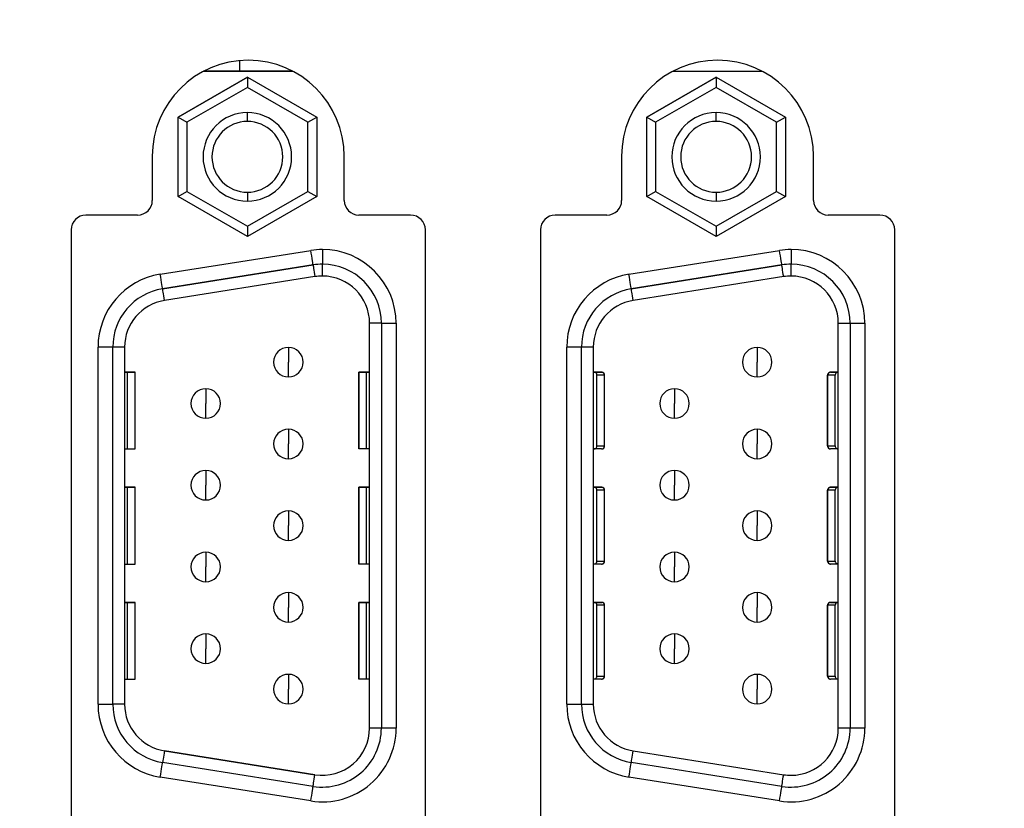
# Model space of a CAD drawing. Units: millimetres. Extents: x 0 to 1867, y 0 to 1313.
# Drawn here: x 956 to 989, y 544 to 570 of the extents above; entities that cross this region are included whole.
import ezdxf

# ---------------------------------------------------------------- set-up
doc = ezdxf.new("R2010")
doc.units = ezdxf.units.MM
doc.header["$PDSIZE"] = -1
doc.layers.add('Dim', color=3, linetype='Continuous')
doc.styles.get("Standard").update_dxf_attribs({"font": 'malgun.ttf'})
doc.dimstyles.new('A0 이상', dxfattribs={"dimtxt": 12, "dimasz": 5, "dimexe": 2, "dimexo": 2, "dimgap": 4, "dimtad": 1, "dimtoh": 1, "dimdec": 1, "dimtxsty": 'Standard', "dimcen": 2.5, "dimclrd": 256, "dimclre": 256, "dimclrt": 256, "dimazin": 2, "dimtfac": 1, "dimtdec": 1, "dimtmove": 0, "dimatfit": 3, "dimfxl": 0, "dimtzin": 0, "dimarcsym": 0})

# ---------------------------------------------------------------- blocks, each defined once
blk = doc.blocks.new('*D6')
at = {"layer": 'Defpoints', "color": 0}
for p in [(932.096, 747.968), (932.096, 377.48), (1055.19, 377.48)]:
    blk.add_point(p, dxfattribs=at)
at = {"layer": 'Dim', "lineweight": -2}
for p, q in [((934.096, 747.968), (1057.19, 747.968)), ((1055.19, 742.968), (1055.19, 382.48)), ((934.096, 377.48), (1057.19, 377.48))]:
    blk.add_line(p, q, dxfattribs=at)
at = {"layer": 'Dim'}
for points in [[(1054.357, 742.968), (1056.023, 742.968), (1055.19, 747.968)], [(1054.357, 382.48), (1056.023, 382.48), (1055.19, 377.48)]]:
    blk.add_solid(points, dxfattribs=at)
at = {"layer": 'Dim', "insert": (1043.984, 562.724), "char_height": 12, "attachment_point": 5, "rotation": 90}
blk.add_mtext('370,5', dxfattribs=at)

msp = doc.modelspace()

# ---------------------------------------------------------------- linework, layer by layer
at = {"color": 7, "linetype": 'Continuous', "lineweight": 25}
for p, q in [((962.996, 568.99), (962.996, 568.63)), ((960.916, 567.073), (963.266, 568.43)), ((963.266, 568.43), (960.916, 567.073)), ((961.782, 568.63), (964.809, 568.63)), ((961.782, 568.63), (964.809, 568.63)), ((961.782, 568.63), (964.809, 568.63)), ((964.809, 568.63), (961.782, 568.63)), ((963.266, 568.43), (963.266, 568.083)), ((963.266, 568.43), (965.616, 567.073)), ((963.266, 568.43), (965.616, 567.073)), ((963.266, 568.43), (963.266, 568.43)), ((976.796, 567.073), (979.146, 568.43)), ((979.146, 568.43), (976.796, 567.073)), ((977.682, 568.63), (980.709, 568.63)), ((977.682, 568.63), (980.709, 568.63)), ((977.682, 568.63), (980.709, 568.63)), ((979.146, 568.43), (981.496, 567.073)), ((979.146, 568.43), (979.146, 568.083)), ((979.146, 568.43), (981.496, 567.073)), ((979.146, 568.43), (979.146, 568.43)), ((963.266, 568.083), (961.216, 566.9)), ((965.316, 566.9), (963.266, 568.083)), ((979.146, 568.083), (977.096, 566.9)), ((981.196, 566.9), (979.146, 568.083)), ((960.916, 567.073), (961.216, 566.9)), ((960.916, 564.387), (960.916, 567.073)), ((960.916, 567.073), (960.916, 567.073)), ((963.266, 566.93), (963.266, 567.23)), ((965.316, 566.9), (965.616, 567.073)), ((965.616, 567.073), (965.616, 564.387)), ((965.616, 567.073), (965.616, 567.073)), ((976.796, 567.073), (977.096, 566.9)), ((976.796, 564.387), (976.796, 567.073)), ((976.796, 567.073), (976.796, 567.073)), ((979.146, 566.93), (979.146, 567.23)), ((981.196, 566.9), (981.496, 567.073)), ((981.496, 567.073), (981.496, 564.387)), ((981.496, 567.073), (981.496, 567.073)), ((961.216, 566.9), (961.216, 564.56)), ((965.316, 564.56), (965.316, 566.9)), ((977.096, 566.9), (977.096, 564.56)), ((981.196, 564.56), (981.196, 566.9)), ((960.046, 565.754), (960.046, 564.254)), ((966.546, 564.254), (966.546, 565.754)), ((975.946, 565.754), (975.946, 564.254)), ((982.446, 564.254), (982.446, 565.754)), ((960.916, 564.387), (961.216, 564.56)), ((961.216, 564.56), (963.266, 563.376)), ((963.266, 563.376), (965.316, 564.56)), ((963.266, 564.53), (963.266, 564.23)), ((963.266, 564.53), (963.266, 564.53)), ((965.316, 564.56), (965.616, 564.387)), ((976.796, 564.387), (977.096, 564.56)), ((977.096, 564.56), (979.146, 563.376)), ((979.146, 563.376), (981.196, 564.56)), ((979.146, 564.53), (979.146, 564.23)), ((979.146, 564.53), (979.146, 564.53)), ((981.196, 564.56), (981.496, 564.387)), ((963.266, 563.03), (960.916, 564.387)), ((965.616, 564.387), (963.266, 563.03)), ((979.146, 563.03), (976.796, 564.387)), ((981.496, 564.387), (979.146, 563.03)), ((959.546, 563.754), (957.796, 563.754)), ((968.796, 563.754), (967.046, 563.754)), ((975.446, 563.754), (973.696, 563.754)), ((984.696, 563.754), (982.946, 563.754)), ((957.296, 563.254), (957.296, 543.254)), ((963.266, 563.376), (963.266, 563.03)), ((969.296, 543.254), (969.296, 563.254)), ((973.196, 563.254), (973.196, 543.254)), ((979.146, 563.376), (979.146, 563.03)), ((985.196, 543.254), (985.196, 563.254)), ((960.314, 561.751), (965.414, 562.559)), ((965.806, 562.59), (965.806, 562.09)), ((976.194, 561.751), (981.294, 562.559)), ((981.686, 562.59), (981.686, 562.09)), ((960.393, 561.257), (965.493, 562.065)), ((965.493, 562.065), (960.393, 561.258)), ((965.493, 562.065), (965.493, 562.065)), ((965.806, 561.69), (965.806, 562.09)), ((965.806, 562.09), (965.806, 562.09)), ((976.273, 561.257), (981.373, 562.065)), ((981.373, 562.065), (976.273, 561.258)), ((981.373, 562.065), (981.373, 562.065)), ((981.686, 561.69), (981.686, 562.09)), ((981.686, 562.09), (981.686, 562.09)), ((965.555, 561.67), (960.455, 560.862)), ((981.435, 561.67), (976.335, 560.862)), ((960.393, 561.257), (960.393, 561.258)), ((976.273, 561.257), (976.273, 561.258)), ((967.406, 546.37), (967.406, 560.09)), ((967.806, 560.09), (967.806, 546.37)), ((967.806, 560.09), (967.806, 560.09)), ((968.306, 560.09), (968.306, 546.37)), ((983.286, 546.37), (983.286, 560.09)), ((983.686, 560.09), (983.686, 546.37)), ((983.686, 560.09), (983.686, 560.09)), ((984.186, 560.09), (984.186, 546.37)), ((958.206, 547.178), (958.206, 559.282)), ((958.706, 547.178), (958.706, 559.282)), ((958.706, 559.282), (958.706, 559.282)), ((959.106, 559.282), (959.106, 547.178)), ((964.656, 559.27), (964.656, 558.77)), ((964.656, 559.27), (964.656, 559.27)), ((974.086, 547.178), (974.086, 559.282)), ((974.586, 547.178), (974.586, 559.282)), ((974.586, 559.282), (974.586, 559.282)), ((974.986, 559.282), (974.986, 547.178)), ((980.536, 559.27), (980.536, 558.77)), ((980.536, 559.27), (980.536, 559.27)), ((964.156, 558.77), (964.156, 558.77)), ((964.656, 558.27), (964.656, 558.77)), ((965.156, 558.77), (965.156, 558.77)), ((980.036, 558.77), (980.036, 558.77)), ((980.536, 558.27), (980.536, 558.77)), ((981.036, 558.77), (981.036, 558.77)), ((959.106, 558.43), (959.201, 558.43)), ((959.106, 558.43), (959.125, 558.43)), ((959.201, 555.83), (959.201, 558.43)), ((959.201, 558.43), (959.466, 558.43)), ((959.466, 555.83), (959.466, 558.43)), ((959.469, 555.83), (959.469, 558.43)), ((967.042, 558.43), (967.042, 555.83)), ((967.045, 555.83), (967.045, 558.43)), ((967.301, 558.43), (967.045, 558.43)), ((967.301, 555.83), (967.301, 558.43)), ((967.406, 558.43), (967.301, 558.43)), ((967.406, 558.43), (967.386, 558.43)), ((975.009, 558.43), (974.986, 558.43)), ((975.011, 558.43), (974.986, 558.43)), ((975.009, 558.43), (975.267, 558.43)), ((983.024, 558.43), (983.282, 558.43)), ((983.286, 558.43), (983.28, 558.43)), ((983.286, 558.43), (983.282, 558.43)), ((975.11, 555.93), (975.11, 558.33)), ((975.366, 558.33), (975.11, 558.33)), ((975.366, 555.93), (975.366, 558.33)), ((975.369, 555.93), (975.369, 558.33)), ((982.922, 558.33), (982.922, 555.93)), ((983.181, 558.33), (982.925, 558.33)), ((982.925, 555.93), (982.925, 558.33)), ((983.181, 555.93), (983.181, 558.33)), ((961.856, 557.87), (961.856, 557.37)), ((961.856, 557.87), (961.856, 557.87)), ((977.736, 557.87), (977.736, 557.37)), ((977.736, 557.87), (977.736, 557.87)), ((961.356, 557.37), (961.356, 557.37)), ((961.856, 556.87), (961.856, 557.37)), ((962.356, 557.37), (962.356, 557.37)), ((977.236, 557.37), (977.236, 557.37)), ((977.736, 556.87), (977.736, 557.37)), ((978.236, 557.37), (978.236, 557.37)), ((964.656, 556.5), (964.656, 556)), ((964.656, 556.5), (964.656, 556.5)), ((980.536, 556.5), (980.536, 556)), ((980.536, 556.5), (980.536, 556.5)), ((959.106, 555.83), (959.201, 555.83)), ((959.201, 555.83), (959.466, 555.83)), ((959.466, 555.83), (959.469, 555.83)), ((964.156, 556), (964.156, 556)), ((964.656, 555.5), (964.656, 556)), ((965.156, 556), (965.156, 556)), ((967.045, 555.83), (967.042, 555.83)), ((967.301, 555.83), (967.045, 555.83)), ((967.406, 555.83), (967.301, 555.83)), ((975.009, 555.83), (974.986, 555.83)), ((975.267, 555.83), (975.009, 555.83)), ((975.11, 555.93), (975.366, 555.93)), ((980.036, 556), (980.036, 556)), ((980.536, 555.5), (980.536, 556)), ((981.036, 556), (981.036, 556)), ((982.925, 555.93), (983.181, 555.93)), ((983.282, 555.83), (983.024, 555.83)), ((983.286, 555.83), (983.282, 555.83)), ((961.856, 555.1), (961.856, 554.6)), ((961.856, 555.1), (961.856, 555.1)), ((977.736, 555.1), (977.736, 554.6)), ((977.736, 555.1), (977.736, 555.1)), ((959.106, 554.53), (959.201, 554.53)), ((959.106, 554.53), (959.125, 554.53)), ((959.201, 551.93), (959.201, 554.53)), ((959.201, 554.53), (959.466, 554.53)), ((959.466, 551.93), (959.466, 554.53)), ((959.469, 551.93), (959.469, 554.53)), ((961.356, 554.6), (961.356, 554.6)), ((961.856, 554.1), (961.856, 554.6)), ((962.356, 554.6), (962.356, 554.6)), ((967.042, 554.53), (967.042, 551.93)), ((967.045, 551.93), (967.045, 554.53)), ((967.301, 554.53), (967.045, 554.53)), ((967.301, 551.93), (967.301, 554.53)), ((967.406, 554.53), (967.301, 554.53)), ((967.406, 554.53), (967.386, 554.53)), ((975.009, 554.53), (974.986, 554.53)), ((975.011, 554.53), (974.986, 554.53)), ((975.009, 554.53), (975.267, 554.53)), ((975.11, 552.03), (975.11, 554.43)), ((975.366, 554.43), (975.11, 554.43)), ((975.366, 552.03), (975.366, 554.43)), ((975.369, 552.03), (975.369, 554.43)), ((977.236, 554.6), (977.236, 554.6)), ((977.736, 554.1), (977.736, 554.6)), ((978.236, 554.6), (978.236, 554.6)), ((982.922, 554.43), (982.922, 552.03)), ((983.181, 554.43), (982.925, 554.43)), ((982.925, 552.03), (982.925, 554.43)), ((983.024, 554.53), (983.282, 554.53)), ((983.181, 552.03), (983.181, 554.43)), ((983.286, 554.53), (983.28, 554.53)), ((983.286, 554.53), (983.282, 554.53)), ((964.656, 553.73), (964.656, 553.23)), ((964.656, 553.73), (964.656, 553.73)), ((980.536, 553.73), (980.536, 553.23)), ((980.536, 553.73), (980.536, 553.73)), ((964.156, 553.23), (964.156, 553.23)), ((964.656, 552.73), (964.656, 553.23)), ((965.156, 553.23), (965.156, 553.23)), ((980.036, 553.23), (980.036, 553.23)), ((980.536, 552.73), (980.536, 553.23)), ((981.036, 553.23), (981.036, 553.23)), ((961.856, 552.33), (961.856, 551.83)), ((961.856, 552.33), (961.856, 552.33)), ((977.736, 552.33), (977.736, 551.83)), ((977.736, 552.33), (977.736, 552.33)), ((959.106, 551.93), (959.201, 551.93)), ((959.201, 551.93), (959.466, 551.93)), ((959.466, 551.93), (959.469, 551.93)), ((961.356, 551.83), (961.356, 551.83)), ((961.856, 551.33), (961.856, 551.83)), ((962.356, 551.83), (962.356, 551.83)), ((967.045, 551.93), (967.042, 551.93)), ((967.301, 551.93), (967.045, 551.93)), ((967.406, 551.93), (967.301, 551.93)), ((975.009, 551.93), (974.986, 551.93)), ((975.267, 551.93), (975.009, 551.93)), ((975.11, 552.03), (975.366, 552.03)), ((977.236, 551.83), (977.236, 551.83)), ((977.736, 551.33), (977.736, 551.83)), ((978.236, 551.83), (978.236, 551.83)), ((982.925, 552.03), (983.181, 552.03)), ((983.282, 551.93), (983.024, 551.93)), ((983.286, 551.93), (983.282, 551.93)), ((964.656, 550.96), (964.656, 550.46)), ((964.656, 550.96), (964.656, 550.96)), ((980.536, 550.96), (980.536, 550.46)), ((980.536, 550.96), (980.536, 550.96)), ((959.106, 550.63), (959.201, 550.63)), ((959.106, 550.63), (959.125, 550.63)), ((959.201, 550.63), (959.466, 550.63)), ((959.201, 548.03), (959.201, 550.63)), ((959.466, 548.03), (959.466, 550.63)), ((959.469, 548.03), (959.469, 550.63)), ((964.156, 550.46), (964.156, 550.46)), ((964.656, 549.96), (964.656, 550.46)), ((965.156, 550.46), (965.156, 550.46)), ((967.042, 550.63), (967.042, 548.03)), ((967.301, 550.63), (967.045, 550.63)), ((967.045, 548.03), (967.045, 550.63)), ((967.406, 550.63), (967.301, 550.63)), ((967.301, 548.03), (967.301, 550.63)), ((967.406, 550.63), (967.386, 550.63)), ((975.009, 550.63), (974.986, 550.63)), ((975.011, 550.63), (974.986, 550.63)), ((975.009, 550.63), (975.267, 550.63)), ((975.11, 548.13), (975.11, 550.53)), ((975.366, 550.53), (975.11, 550.53)), ((975.366, 548.13), (975.366, 550.53)), ((975.369, 548.13), (975.369, 550.53)), ((980.036, 550.46), (980.036, 550.46)), ((980.536, 549.96), (980.536, 550.46)), ((981.036, 550.46), (981.036, 550.46)), ((982.922, 550.53), (982.922, 548.13)), ((983.181, 550.53), (982.925, 550.53)), ((982.925, 548.13), (982.925, 550.53)), ((983.024, 550.63), (983.282, 550.63)), ((983.181, 548.13), (983.181, 550.53)), ((983.286, 550.63), (983.28, 550.63)), ((983.286, 550.63), (983.282, 550.63)), ((961.856, 549.56), (961.856, 549.06)), ((961.856, 549.56), (961.856, 549.56)), ((977.736, 549.56), (977.736, 549.06)), ((977.736, 549.56), (977.736, 549.56)), ((961.356, 549.06), (961.356, 549.06)), ((961.856, 548.56), (961.856, 549.06)), ((962.356, 549.06), (962.356, 549.06)), ((977.236, 549.06), (977.236, 549.06)), ((977.736, 548.56), (977.736, 549.06)), ((978.236, 549.06), (978.236, 549.06)), ((964.656, 548.19), (964.656, 547.69)), ((964.656, 548.19), (964.656, 548.19)), ((975.11, 548.13), (975.366, 548.13)), ((980.536, 548.19), (980.536, 547.69)), ((980.536, 548.19), (980.536, 548.19)), ((982.925, 548.13), (983.181, 548.13)), ((959.106, 548.03), (959.201, 548.03)), ((959.201, 548.03), (959.466, 548.03)), ((959.466, 548.03), (959.469, 548.03)), ((967.045, 548.03), (967.042, 548.03)), ((967.301, 548.03), (967.045, 548.03)), ((967.406, 548.03), (967.301, 548.03)), ((975.009, 548.03), (974.986, 548.03)), ((975.267, 548.03), (975.009, 548.03)), ((983.282, 548.03), (983.024, 548.03)), ((983.286, 548.03), (983.282, 548.03)), ((964.156, 547.69), (964.156, 547.69)), ((964.656, 547.19), (964.656, 547.69)), ((965.156, 547.69), (965.156, 547.69)), ((980.036, 547.69), (980.036, 547.69)), ((980.536, 547.19), (980.536, 547.69)), ((981.036, 547.69), (981.036, 547.69)), ((960.455, 545.597), (960.455, 545.598)), ((965.555, 544.79), (960.455, 545.598)), ((960.455, 545.597), (965.555, 544.79)), ((976.335, 545.597), (981.435, 544.79)), ((965.493, 544.394), (960.393, 545.202)), ((981.373, 544.394), (976.273, 545.202)), ((965.555, 544.79), (965.555, 544.79)), ((965.414, 543.901), (960.314, 544.709)), ((981.294, 543.901), (976.194, 544.709))]:
    msp.add_line(p, q, dxfattribs=at)
at = {"color": 8, "linetype": 'Continuous', "lineweight": 25}
for p, q in [((975.369, 558.33), (975.366, 558.33)), ((982.925, 558.33), (982.922, 558.33)), ((975.366, 555.93), (975.369, 555.93)), ((982.922, 555.93), (982.925, 555.93)), ((975.369, 554.43), (975.366, 554.43)), ((982.925, 554.43), (982.922, 554.43)), ((975.366, 552.03), (975.369, 552.03)), ((982.922, 552.03), (982.925, 552.03)), ((975.369, 550.53), (975.366, 550.53)), ((982.925, 550.53), (982.922, 550.53)), ((975.366, 548.13), (975.369, 548.13)), ((982.922, 548.13), (982.925, 548.13))]:
    msp.add_line(p, q, dxfattribs=at)
at = {"color": 7, "linetype": 'Continuous', "lineweight": 25, "flags": 128}
for points in [[(965.493, 562.065), (965.491, 562.075), (965.487, 562.103), (965.479, 562.149), (965.47, 562.21), (965.458, 562.285), (965.444, 562.37), (965.43, 562.463), (965.414, 562.559)], [(981.373, 562.065), (981.371, 562.075), (981.367, 562.103), (981.359, 562.149), (981.35, 562.21), (981.338, 562.285), (981.324, 562.37), (981.31, 562.463), (981.294, 562.559)], [(965.493, 562.065), (965.494, 562.058), (965.497, 562.035), (965.503, 561.999), (965.511, 561.95), (965.52, 561.89), (965.531, 561.821), (965.543, 561.747), (965.555, 561.67)], [(981.435, 561.67), (981.423, 561.747), (981.411, 561.821), (981.4, 561.89), (981.391, 561.95), (981.383, 561.999), (981.377, 562.035), (981.374, 562.058), (981.373, 562.065)], [(960.393, 561.258), (960.391, 561.267), (960.387, 561.295), (960.379, 561.341), (960.37, 561.402), (960.358, 561.477), (960.344, 561.563), (960.33, 561.655), (960.314, 561.751)], [(976.273, 561.258), (976.271, 561.267), (976.267, 561.295), (976.259, 561.341), (976.25, 561.402), (976.238, 561.477), (976.224, 561.563), (976.21, 561.655), (976.194, 561.751)], [(960.455, 560.862), (960.443, 560.939), (960.431, 561.014), (960.42, 561.082), (960.411, 561.142), (960.403, 561.191), (960.397, 561.227), (960.394, 561.25), (960.393, 561.257)], [(976.335, 560.862), (976.323, 560.939), (976.311, 561.014), (976.3, 561.082), (976.291, 561.142), (976.283, 561.191), (976.277, 561.227), (976.274, 561.25), (976.273, 561.257)], [(967.806, 560.09), (967.798, 560.09), (967.775, 560.09), (967.738, 560.09), (967.688, 560.09), (967.628, 560.09), (967.559, 560.09), (967.484, 560.09), (967.406, 560.09)], [(967.806, 560.09), (967.815, 560.09), (967.844, 560.09), (967.89, 560.09), (967.952, 560.09), (968.028, 560.09), (968.114, 560.09), (968.208, 560.09), (968.306, 560.09)], [(983.286, 560.09), (983.364, 560.09), (983.439, 560.09), (983.508, 560.09), (983.568, 560.09), (983.618, 560.09), (983.655, 560.09), (983.678, 560.09), (983.686, 560.09)], [(983.686, 560.09), (983.695, 560.09), (983.724, 560.09), (983.77, 560.09), (983.832, 560.09), (983.908, 560.09), (983.994, 560.09), (984.088, 560.09), (984.186, 560.09)], [(958.706, 559.282), (958.696, 559.282), (958.667, 559.282), (958.621, 559.282), (958.559, 559.282), (958.483, 559.282), (958.397, 559.282), (958.303, 559.282), (958.206, 559.282)], [(959.106, 559.282), (959.028, 559.282), (958.952, 559.282), (958.883, 559.282), (958.823, 559.282), (958.773, 559.282), (958.736, 559.282), (958.713, 559.282), (958.706, 559.282)], [(974.586, 559.282), (974.576, 559.282), (974.547, 559.282), (974.501, 559.282), (974.439, 559.282), (974.363, 559.282), (974.277, 559.282), (974.183, 559.282), (974.086, 559.282)], [(974.986, 559.282), (974.908, 559.282), (974.832, 559.282), (974.763, 559.282), (974.703, 559.282), (974.653, 559.282), (974.616, 559.282), (974.593, 559.282), (974.586, 559.282)], [(959.466, 558.43), (959.469, 558.43), (959.457, 558.43), (959.43, 558.43), (959.389, 558.43), (959.335, 558.43), (959.272, 558.43), (959.201, 558.43), (959.125, 558.43)], [(967.045, 558.43), (967.042, 558.43), (967.054, 558.43), (967.082, 558.43), (967.122, 558.43), (967.176, 558.43), (967.239, 558.43), (967.31, 558.43), (967.386, 558.43)], [(975.266, 558.43), (975.26, 558.43), (975.239, 558.43), (975.209, 558.43), (975.169, 558.43), (975.121, 558.43), (975.068, 558.43), (975.011, 558.43)], [(983.28, 558.43), (983.223, 558.43), (983.17, 558.43), (983.122, 558.43), (983.082, 558.43), (983.052, 558.43), (983.031, 558.43), (983.028, 558.43)], [(959.466, 554.53), (959.469, 554.53), (959.457, 554.53), (959.43, 554.53), (959.389, 554.53), (959.335, 554.53), (959.272, 554.53), (959.201, 554.53), (959.125, 554.53)], [(967.045, 554.53), (967.042, 554.53), (967.054, 554.53), (967.082, 554.53), (967.122, 554.53), (967.176, 554.53), (967.239, 554.53), (967.31, 554.53), (967.386, 554.53)], [(975.266, 554.53), (975.26, 554.53), (975.239, 554.53), (975.209, 554.53), (975.169, 554.53), (975.121, 554.53), (975.068, 554.53), (975.011, 554.53)], [(983.28, 554.53), (983.223, 554.53), (983.17, 554.53), (983.122, 554.53), (983.082, 554.53), (983.052, 554.53), (983.031, 554.53), (983.028, 554.53)], [(959.466, 550.63), (959.469, 550.63), (959.457, 550.63), (959.43, 550.63), (959.389, 550.63), (959.335, 550.63), (959.272, 550.63), (959.201, 550.63), (959.125, 550.63)], [(967.045, 550.63), (967.042, 550.63), (967.054, 550.63), (967.082, 550.63), (967.122, 550.63), (967.176, 550.63), (967.239, 550.63), (967.31, 550.63), (967.386, 550.63)], [(975.266, 550.63), (975.26, 550.63), (975.239, 550.63), (975.209, 550.63), (975.169, 550.63), (975.121, 550.63), (975.068, 550.63), (975.011, 550.63)], [(983.28, 550.63), (983.223, 550.63), (983.17, 550.63), (983.122, 550.63), (983.082, 550.63), (983.052, 550.63), (983.031, 550.63), (983.028, 550.63)], [(958.206, 547.178), (958.303, 547.178), (958.397, 547.178), (958.483, 547.178), (958.559, 547.178), (958.621, 547.178), (958.667, 547.178), (958.696, 547.178), (958.706, 547.178)], [(959.106, 547.178), (959.028, 547.178), (958.952, 547.178), (958.883, 547.178), (958.823, 547.178), (958.773, 547.178), (958.736, 547.178), (958.713, 547.178), (958.706, 547.178)], [(974.086, 547.178), (974.183, 547.178), (974.277, 547.178), (974.363, 547.178), (974.439, 547.178), (974.501, 547.178), (974.547, 547.178), (974.576, 547.178), (974.586, 547.178)], [(974.586, 547.178), (974.593, 547.178), (974.616, 547.178), (974.653, 547.178), (974.703, 547.178), (974.763, 547.178), (974.832, 547.178), (974.908, 547.178), (974.986, 547.178)], [(967.806, 546.37), (967.798, 546.37), (967.775, 546.37), (967.738, 546.37), (967.688, 546.37), (967.628, 546.37), (967.559, 546.37), (967.484, 546.37), (967.406, 546.37)], [(968.306, 546.37), (968.208, 546.37), (968.114, 546.37), (968.028, 546.37), (967.952, 546.37), (967.89, 546.37), (967.844, 546.37), (967.815, 546.37), (967.806, 546.37)], [(983.686, 546.37), (983.678, 546.37), (983.655, 546.37), (983.618, 546.37), (983.568, 546.37), (983.508, 546.37), (983.439, 546.37), (983.364, 546.37), (983.286, 546.37)], [(984.186, 546.37), (984.088, 546.37), (983.994, 546.37), (983.908, 546.37), (983.832, 546.37), (983.77, 546.37), (983.724, 546.37), (983.695, 546.37), (983.686, 546.37)], [(960.455, 545.597), (960.443, 545.52), (960.431, 545.446), (960.42, 545.378), (960.411, 545.318), (960.403, 545.269), (960.397, 545.232), (960.394, 545.21), (960.393, 545.202)], [(976.273, 545.202), (976.274, 545.21), (976.277, 545.232), (976.283, 545.269), (976.291, 545.318), (976.3, 545.378), (976.311, 545.446), (976.323, 545.52), (976.335, 545.597)], [(965.493, 544.394), (965.494, 544.402), (965.497, 544.425), (965.503, 544.461), (965.511, 544.51), (965.52, 544.57), (965.531, 544.638), (965.543, 544.712), (965.555, 544.79)], [(981.373, 544.394), (981.374, 544.402), (981.377, 544.425), (981.383, 544.461), (981.391, 544.51), (981.4, 544.57), (981.411, 544.638), (981.423, 544.712), (981.435, 544.79)]]:
    msp.add_lwpolyline(points, dxfattribs=at)
at = {"color": 8, "linetype": 'Continuous', "lineweight": 25, "flags": 128}
for points in [[(975.267, 558.43), (975.269, 558.43), (975.266, 558.43)], [(983.028, 558.43), (983.022, 558.43), (983.024, 558.43)], [(975.267, 554.53), (975.269, 554.53), (975.266, 554.53)], [(983.028, 554.53), (983.022, 554.53), (983.024, 554.53)], [(975.267, 550.63), (975.269, 550.63), (975.266, 550.63)], [(983.028, 550.63), (983.022, 550.63), (983.024, 550.63)], [(960.314, 544.709), (960.33, 544.805), (960.344, 544.898), (960.358, 544.983), (960.37, 545.058), (960.379, 545.119), (960.387, 545.165), (960.391, 545.193), (960.393, 545.202)], [(976.194, 544.709), (976.21, 544.805), (976.224, 544.898), (976.238, 544.983), (976.25, 545.058), (976.259, 545.119), (976.267, 545.165), (976.271, 545.193), (976.273, 545.202)], [(965.414, 543.901), (965.43, 543.997), (965.444, 544.09), (965.458, 544.175), (965.47, 544.25), (965.479, 544.311), (965.487, 544.357), (965.491, 544.385), (965.493, 544.394)], [(981.294, 543.901), (981.31, 543.997), (981.324, 544.09), (981.338, 544.175), (981.35, 544.25), (981.359, 544.311), (981.367, 544.357), (981.371, 544.385), (981.373, 544.394)]]:
    msp.add_lwpolyline(points, dxfattribs=at)
at = {"color": 7, "linetype": 'Continuous', "lineweight": 25}
for centre, radius, start, end in [((963.296, 565.754), 3.25, 0, 180), ((979.196, 565.754), 3.25, 0, 180), ((963.266, 565.73), 1.5, 90, 270), ((963.266, 565.73), 1.5, 270, 90), ((979.146, 565.73), 1.5, 90, 270), ((979.146, 565.73), 1.5, 270, 90), ((963.266, 565.73), 1.2, 90, 270), ((963.266, 565.73), 1.2, 270, 90), ((979.146, 565.73), 1.2, 90, 270), ((979.146, 565.73), 1.2, 270, 90), ((963.266, 565.73), 1.2, 180, 270), ((963.266, 565.73), 1.2, 270, 0), ((979.146, 565.73), 1.2, 180, 270), ((979.146, 565.73), 1.2, 270, 0), ((959.546, 564.254), 0.5, 270, 0), ((967.046, 564.254), 0.5, 180, 270), ((975.446, 564.254), 0.5, 270, 0), ((982.946, 564.254), 0.5, 180, 270), ((957.796, 563.254), 0.5, 90, 180), ((968.796, 563.254), 0.5, 0, 90), ((973.696, 563.254), 0.5, 90, 180), ((984.696, 563.254), 0.5, 0, 90), ((965.806, 560.09), 2.5, 90, 99), ((965.806, 560.09), 2.5, 0, 90), ((981.686, 560.09), 2.5, 90, 99), ((981.686, 560.09), 2.5, 0, 90), ((965.806, 560.09), 2, 90, 99), ((965.806, 560.09), 2, 90, 99), ((965.806, 560.09), 2, 0, 90), ((965.806, 560.09), 2, 0, 90), ((981.686, 560.09), 2, 90, 99), ((981.686, 560.09), 2, 90, 99), ((981.686, 560.09), 2, 0, 90), ((981.686, 560.09), 2, 0, 90), ((960.706, 559.282), 2.5, 99, 180), ((976.586, 559.282), 2.5, 99, 180), ((965.806, 560.09), 1.6, 90, 99), ((965.806, 560.09), 1.6, 0, 90), ((981.686, 560.09), 1.6, 90, 99), ((981.686, 560.09), 1.6, 0, 90), ((960.706, 559.282), 2, 99, 180), ((960.706, 559.282), 2, 99, 180), ((976.586, 559.282), 2, 99, 180), ((976.586, 559.282), 2, 99, 180), ((960.706, 559.282), 1.6, 99, 180), ((976.586, 559.282), 1.6, 99, 180), ((964.656, 558.77), 0.5, 90, 180), ((964.656, 558.77), 0.5, 0, 90), ((980.536, 558.77), 0.5, 90, 180), ((980.536, 558.77), 0.5, 0, 90), ((964.656, 558.77), 0.5, 180, 270), ((964.656, 558.77), 0.5, 270, 0), ((980.536, 558.77), 0.5, 180, 270), ((980.536, 558.77), 0.5, 270, 0), ((975.266, 558.33), 0.0995, 359.7267, 89.7238), ((983.025, 558.33), 0.0995, 90.2762, 180.2733), ((961.856, 557.37), 0.5, 90, 180), ((961.856, 557.37), 0.5, 0, 90), ((977.736, 557.37), 0.5, 90, 180), ((977.736, 557.37), 0.5, 0, 90), ((961.856, 557.37), 0.5, 180, 270), ((961.856, 557.37), 0.5, 270, 0), ((977.736, 557.37), 0.5, 180, 270), ((977.736, 557.37), 0.5, 270, 0), ((964.656, 556), 0.5, 90, 180), ((964.656, 556), 0.5, 0, 90), ((980.536, 556), 0.5, 90, 180), ((980.536, 556), 0.5, 0, 90), ((964.656, 556), 0.5, 180, 270), ((964.656, 556), 0.5, 270, 0), ((975.266, 555.929), 0.0995, 270.2756, 0.2733), ((980.536, 556), 0.5, 180, 270), ((980.536, 556), 0.5, 270, 0), ((983.025, 555.929), 0.0995, 179.7267, 269.7244), ((961.856, 554.6), 0.5, 90, 180), ((961.856, 554.6), 0.5, 0, 90), ((977.736, 554.6), 0.5, 90, 180), ((977.736, 554.6), 0.5, 0, 90), ((961.856, 554.6), 0.5, 180, 270), ((961.856, 554.6), 0.5, 270, 0), ((975.266, 554.43), 0.0995, 359.7267, 89.7238), ((977.736, 554.6), 0.5, 180, 270), ((977.736, 554.6), 0.5, 270, 0), ((983.025, 554.43), 0.0995, 90.2762, 180.2733), ((964.656, 553.23), 0.5, 90, 180), ((964.656, 553.23), 0.5, 0, 90), ((980.536, 553.23), 0.5, 90, 180), ((980.536, 553.23), 0.5, 0, 90), ((964.656, 553.23), 0.5, 180, 270), ((964.656, 553.23), 0.5, 270, 0), ((980.536, 553.23), 0.5, 180, 270), ((980.536, 553.23), 0.5, 270, 0), ((961.856, 551.83), 0.5, 90, 180), ((961.856, 551.83), 0.5, 0, 90), ((977.736, 551.83), 0.5, 90, 180), ((977.736, 551.83), 0.5, 0, 90), ((961.856, 551.83), 0.5, 180, 270), ((961.856, 551.83), 0.5, 270, 0), ((975.266, 552.029), 0.0995, 270.2756, 0.2733), ((977.736, 551.83), 0.5, 180, 270), ((977.736, 551.83), 0.5, 270, 0), ((983.025, 552.029), 0.0995, 179.7267, 269.7244), ((964.656, 550.46), 0.5, 90, 180), ((964.656, 550.46), 0.5, 360, 90), ((980.536, 550.46), 0.5, 90, 180), ((980.536, 550.46), 0.5, 0, 90), ((964.656, 550.46), 0.5, 180, 270), ((964.656, 550.46), 0.5, 270, 0), ((975.266, 550.53), 0.0995, 359.7267, 89.7238), ((980.536, 550.46), 0.5, 180, 270), ((980.536, 550.46), 0.5, 270, 0), ((983.025, 550.53), 0.0995, 90.2762, 180.2733), ((961.856, 549.06), 0.5, 90, 180), ((961.856, 549.06), 0.5, 0, 90), ((977.736, 549.06), 0.5, 90, 180), ((977.736, 549.06), 0.5, 0, 90), ((961.856, 549.06), 0.5, 180, 270), ((961.856, 549.06), 0.5, 270, 0), ((977.736, 549.06), 0.5, 180, 270), ((977.736, 549.06), 0.5, 270, 0), ((964.656, 547.69), 0.5, 90, 180), ((964.656, 547.69), 0.5, 0, 90), ((975.266, 548.129), 0.0995, 270.2756, 0.2733), ((980.536, 547.69), 0.5, 90, 180), ((980.536, 547.69), 0.5, 0, 90), ((983.025, 548.129), 0.0995, 179.7267, 269.7244), ((964.656, 547.69), 0.5, 180, 270), ((964.656, 547.69), 0.5, 270, 0), ((980.536, 547.69), 0.5, 180, 270), ((980.536, 547.69), 0.5, 270, 0), ((960.706, 547.178), 2.5, 180, 261), ((960.706, 547.178), 2, 180, 261), ((960.706, 547.178), 1.6, 180, 261), ((960.706, 547.178), 1.6, 180, 261), ((976.586, 547.178), 2.5, 180, 261), ((976.586, 547.178), 2, 180, 261), ((976.586, 547.178), 1.6, 180, 261), ((965.806, 546.37), 2.5, 261, 0), ((965.806, 546.37), 2, 261, 0), ((965.806, 546.37), 1.6, 261, 0), ((965.806, 546.37), 1.6, 261, 0), ((981.686, 546.37), 2.5, 261, 0), ((981.686, 546.37), 2, 261, 0), ((981.686, 546.37), 1.6, 270, 0), ((981.686, 546.37), 1.6, 261, 270)]:
    msp.add_arc(centre, radius, start, end, dxfattribs=at)
at = {"color": 8, "linetype": 'Continuous', "lineweight": 25}
for centre, start, end in [((964.656, 558.77), 90, 180), ((964.656, 558.77), 0, 90), ((980.536, 558.77), 90, 180), ((980.536, 558.77), 0, 90), ((961.856, 557.37), 90, 180), ((961.856, 557.37), 0, 90), ((977.736, 557.37), 90, 180), ((977.736, 557.37), 0, 90), ((964.656, 556), 90, 180), ((964.656, 556), 0, 90), ((980.536, 556), 90, 180), ((980.536, 556), 0, 90), ((961.856, 554.6), 90, 180), ((961.856, 554.6), 0, 90), ((977.736, 554.6), 90, 180), ((977.736, 554.6), 0, 90), ((964.656, 553.23), 90, 180), ((964.656, 553.23), 0, 90), ((980.536, 553.23), 90, 180), ((980.536, 553.23), 0, 90), ((961.856, 551.83), 90, 180), ((961.856, 551.83), 0, 90), ((977.736, 551.83), 90, 180), ((977.736, 551.83), 0, 90), ((964.656, 550.46), 90, 180), ((964.656, 550.46), 0, 90), ((980.536, 550.46), 90, 180), ((980.536, 550.46), 0, 90), ((961.856, 549.06), 90, 180), ((961.856, 549.06), 0, 90), ((977.736, 549.06), 90, 180), ((977.736, 549.06), 0, 90), ((964.656, 547.69), 90, 180), ((964.656, 547.69), 0, 90), ((980.536, 547.69), 90, 180), ((980.536, 547.69), 0, 90)]:
    msp.add_arc(centre, 0.5, start, end, dxfattribs=at)
at = {"color": 7, "linetype": 'Continuous', "lineweight": 25}
for points, knots in [([(975.11, 558.33), (975.109, 558.344), (975.105, 558.374), (975.077, 558.407), (975.044, 558.427), (975.02, 558.429), (975.009, 558.43)], [0, 0, 0, 0, 0.269084, 0.560896, 0.788781, 1, 1, 1, 1]), ([(975.368, 558.33), (975.368, 558.337), (975.369, 558.354), (975.358, 558.379), (975.341, 558.401), (975.323, 558.415), (975.306, 558.423), (975.292, 558.428), (975.281, 558.429), (975.275, 558.43), (975.271, 558.43), (975.27, 558.43), (975.27, 558.43), (975.27, 558.43), (975.27, 558.43), (975.269, 558.43), (975.269, 558.43), (975.265, 558.43), (975.261, 558.43)], [0, 0, 0, 0, 0.0963, 0.257366, 0.388073, 0.498519, 0.590629, 0.66392, 0.71705, 0.749429, 0.760712, 0.763711, 0.765763, 0.768123, 0.77211, 0.781578, 0.819677, 1, 1, 1, 1]), ([(983.029, 558.43), (983.026, 558.43), (983.022, 558.43), (983.022, 558.43), (983.021, 558.43), (983.021, 558.43), (983.021, 558.43), (983.02, 558.43), (983.019, 558.43), (983.011, 558.43), (982.998, 558.428), (982.98, 558.422), (982.958, 558.409), (982.937, 558.387), (982.923, 558.358), (982.923, 558.338), (982.923, 558.33)], [0, 0, 0, 0, 0.176337, 0.250411, 0.264323, 0.269735, 0.273731, 0.276051, 0.279798, 0.297006, 0.384286, 0.46044, 0.568125, 0.726099, 0.887711, 1, 1, 1, 1]), ([(983.282, 558.43), (983.267, 558.428), (983.238, 558.424), (983.204, 558.397), (983.184, 558.364), (983.182, 558.341), (983.181, 558.33)], [0, 0, 0, 0, 0.271437, 0.563964, 0.790694, 1, 1, 1, 1]), ([(975.009, 555.83), (975.024, 555.832), (975.053, 555.835), (975.087, 555.862), (975.107, 555.896), (975.109, 555.919), (975.11, 555.93)], [0, 0, 0, 0, 0.271437, 0.563964, 0.790694, 1, 1, 1, 1]), ([(975.267, 555.83), (975.267, 555.83), (975.268, 555.83), (975.269, 555.83), (975.27, 555.83), (975.27, 555.83), (975.27, 555.83), (975.27, 555.83), (975.271, 555.83), (975.273, 555.83), (975.276, 555.83), (975.289, 555.831), (975.31, 555.837), (975.337, 555.854), (975.358, 555.88), (975.369, 555.907), (975.368, 555.925), (975.368, 555.93)], [0, 0, 0, 0, 0.078567, 0.150429, 0.190177, 0.200108, 0.203862, 0.206599, 0.209426, 0.216317, 0.231657, 0.258889, 0.420855, 0.561276, 0.736311, 0.91583, 1, 1, 1, 1]), ([(982.923, 555.93), (982.923, 555.926), (982.921, 555.911), (982.93, 555.886), (982.946, 555.863), (982.964, 555.847), (982.981, 555.838), (982.996, 555.833), (983.008, 555.831), (983.015, 555.83), (983.019, 555.83), (983.021, 555.83), (983.021, 555.83), (983.021, 555.83), (983.021, 555.83), (983.022, 555.83), (983.022, 555.83), (983.023, 555.83), (983.024, 555.83)], [0, 0, 0, 0, 0.061226, 0.237072, 0.377786, 0.496281, 0.595673, 0.675789, 0.735322, 0.773306, 0.789983, 0.793259, 0.795409, 0.797798, 0.801756, 0.810923, 0.846182, 1, 1, 1, 1]), ([(983.181, 555.93), (983.183, 555.916), (983.186, 555.886), (983.214, 555.853), (983.248, 555.833), (983.271, 555.831), (983.282, 555.83)], [0, 0, 0, 0, 0.269084, 0.560896, 0.788781, 1, 1, 1, 1]), ([(975.11, 554.43), (975.109, 554.444), (975.105, 554.474), (975.077, 554.507), (975.044, 554.527), (975.02, 554.529), (975.009, 554.53)], [0, 0, 0, 0, 0.269084, 0.560896, 0.788781, 1, 1, 1, 1]), ([(975.368, 554.43), (975.368, 554.437), (975.369, 554.454), (975.358, 554.479), (975.341, 554.501), (975.323, 554.515), (975.306, 554.523), (975.292, 554.528), (975.281, 554.529), (975.275, 554.53), (975.271, 554.53), (975.27, 554.53), (975.27, 554.53), (975.27, 554.53), (975.27, 554.53), (975.269, 554.53), (975.269, 554.53), (975.265, 554.53), (975.261, 554.53)], [0, 0, 0, 0, 0.0963, 0.257366, 0.388073, 0.498519, 0.590629, 0.66392, 0.71705, 0.749429, 0.760712, 0.763711, 0.765763, 0.768123, 0.77211, 0.781578, 0.819677, 1, 1, 1, 1]), ([(983.029, 554.53), (983.026, 554.53), (983.022, 554.53), (983.022, 554.53), (983.021, 554.53), (983.021, 554.53), (983.021, 554.53), (983.02, 554.53), (983.019, 554.53), (983.011, 554.53), (982.998, 554.528), (982.98, 554.522), (982.958, 554.509), (982.937, 554.487), (982.923, 554.458), (982.923, 554.438), (982.923, 554.43)], [0, 0, 0, 0, 0.176337, 0.250411, 0.264323, 0.269735, 0.273731, 0.276051, 0.279798, 0.297006, 0.384286, 0.46044, 0.568125, 0.726099, 0.887711, 1, 1, 1, 1]), ([(983.282, 554.53), (983.267, 554.528), (983.238, 554.524), (983.204, 554.497), (983.184, 554.464), (983.182, 554.441), (983.181, 554.43)], [0, 0, 0, 0, 0.271437, 0.563964, 0.790694, 1, 1, 1, 1]), ([(975.009, 551.93), (975.024, 551.932), (975.053, 551.935), (975.087, 551.962), (975.107, 551.996), (975.109, 552.019), (975.11, 552.03)], [0, 0, 0, 0, 0.271437, 0.563964, 0.790694, 1, 1, 1, 1]), ([(975.267, 551.93), (975.267, 551.93), (975.268, 551.93), (975.269, 551.93), (975.27, 551.93), (975.27, 551.93), (975.27, 551.93), (975.27, 551.93), (975.271, 551.93), (975.273, 551.93), (975.276, 551.93), (975.289, 551.931), (975.31, 551.937), (975.337, 551.954), (975.358, 551.98), (975.369, 552.007), (975.368, 552.025), (975.368, 552.03)], [0, 0, 0, 0, 0.0785673, 0.1504289, 0.1901772, 0.2001082, 0.2038616, 0.2065992, 0.2094257, 0.2163175, 0.2316568, 0.2588892, 0.420855, 0.5612758, 0.7363113, 0.9158301, 1, 1, 1, 1]), ([(982.923, 552.03), (982.923, 552.026), (982.921, 552.011), (982.93, 551.986), (982.946, 551.963), (982.964, 551.947), (982.981, 551.938), (982.996, 551.933), (983.008, 551.931), (983.015, 551.93), (983.019, 551.93), (983.021, 551.93), (983.021, 551.93), (983.021, 551.93), (983.021, 551.93), (983.022, 551.93), (983.022, 551.93), (983.023, 551.93), (983.024, 551.93)], [0, 0, 0, 0, 0.061226, 0.237072, 0.377786, 0.496281, 0.595673, 0.675789, 0.735322, 0.773306, 0.789983, 0.793259, 0.795409, 0.797798, 0.801756, 0.810923, 0.846182, 1, 1, 1, 1]), ([(983.181, 552.03), (983.183, 552.016), (983.186, 551.986), (983.214, 551.953), (983.248, 551.933), (983.271, 551.931), (983.282, 551.93)], [0, 0, 0, 0, 0.269084, 0.560896, 0.788781, 1, 1, 1, 1]), ([(975.11, 550.53), (975.109, 550.544), (975.105, 550.574), (975.077, 550.607), (975.044, 550.627), (975.02, 550.629), (975.009, 550.63)], [0, 0, 0, 0, 0.269084, 0.560896, 0.788781, 1, 1, 1, 1]), ([(975.368, 550.53), (975.368, 550.537), (975.369, 550.554), (975.358, 550.579), (975.341, 550.601), (975.323, 550.615), (975.306, 550.623), (975.292, 550.628), (975.281, 550.629), (975.275, 550.63), (975.271, 550.63), (975.27, 550.63), (975.27, 550.63), (975.27, 550.63), (975.27, 550.63), (975.269, 550.63), (975.269, 550.63), (975.265, 550.63), (975.261, 550.63)], [0, 0, 0, 0, 0.0963, 0.257366, 0.388073, 0.498519, 0.590629, 0.66392, 0.71705, 0.749429, 0.760712, 0.763711, 0.765763, 0.768123, 0.77211, 0.781578, 0.819677, 1, 1, 1, 1]), ([(983.029, 550.63), (983.026, 550.63), (983.022, 550.63), (983.022, 550.63), (983.021, 550.63), (983.021, 550.63), (983.021, 550.63), (983.02, 550.63), (983.019, 550.63), (983.011, 550.63), (982.998, 550.628), (982.98, 550.622), (982.958, 550.609), (982.937, 550.587), (982.923, 550.558), (982.923, 550.538), (982.923, 550.53)], [0, 0, 0, 0, 0.176337, 0.250411, 0.264323, 0.269735, 0.273731, 0.276051, 0.279798, 0.297006, 0.384286, 0.46044, 0.568125, 0.726099, 0.887711, 1, 1, 1, 1]), ([(983.282, 550.63), (983.267, 550.628), (983.238, 550.624), (983.204, 550.597), (983.184, 550.564), (983.182, 550.541), (983.181, 550.53)], [0, 0, 0, 0, 0.271437, 0.563964, 0.790694, 1, 1, 1, 1]), ([(975.009, 548.03), (975.024, 548.032), (975.053, 548.035), (975.087, 548.062), (975.107, 548.096), (975.109, 548.119), (975.11, 548.13)], [0, 0, 0, 0, 0.2714367, 0.5639637, 0.7906939, 1, 1, 1, 1]), ([(975.267, 548.03), (975.267, 548.03), (975.268, 548.03), (975.269, 548.03), (975.27, 548.03), (975.27, 548.03), (975.27, 548.03), (975.27, 548.03), (975.271, 548.03), (975.273, 548.03), (975.276, 548.03), (975.289, 548.031), (975.31, 548.037), (975.337, 548.054), (975.358, 548.08), (975.369, 548.107), (975.368, 548.125), (975.368, 548.13)], [0, 0, 0, 0, 0.078567, 0.150429, 0.190177, 0.200108, 0.203862, 0.206599, 0.209426, 0.216317, 0.231657, 0.258889, 0.420855, 0.561276, 0.736311, 0.91583, 1, 1, 1, 1]), ([(982.923, 548.13), (982.923, 548.126), (982.921, 548.111), (982.93, 548.086), (982.946, 548.063), (982.964, 548.047), (982.981, 548.038), (982.996, 548.033), (983.008, 548.031), (983.015, 548.03), (983.019, 548.03), (983.021, 548.03), (983.021, 548.03), (983.021, 548.03), (983.021, 548.03), (983.022, 548.03), (983.022, 548.03), (983.023, 548.03), (983.024, 548.03)], [0, 0, 0, 0, 0.0612264, 0.2370724, 0.377786, 0.4962809, 0.5956727, 0.6757892, 0.7353217, 0.7733062, 0.7899831, 0.7932594, 0.7954091, 0.7977983, 0.8017564, 0.8109233, 0.8461818, 1, 1, 1, 1]), ([(983.181, 548.13), (983.183, 548.116), (983.186, 548.086), (983.214, 548.053), (983.248, 548.033), (983.271, 548.031), (983.282, 548.03)], [0, 0, 0, 0, 0.269084, 0.560896, 0.788781, 1, 1, 1, 1])]:
    msp.add_open_spline(points, degree=3, knots=knots, dxfattribs=at)

# ---------------------------------------------------------------- dimensions: what is measured, and where the dimension line sits
at = {"layer": 'Dim'}
dim = msp.add_linear_dim(base=(1055.19, 377.48), p1=(932.096, 747.968), p2=(932.096, 377.48), angle=90, dimstyle='A0 이상', dxfattribs=at)
dim.commit()
dim.dimension.update_dxf_attribs({"geometry": '*D6', "text_midpoint": (1043.984, 562.724)})

doc.saveas('drawing.dxf')
